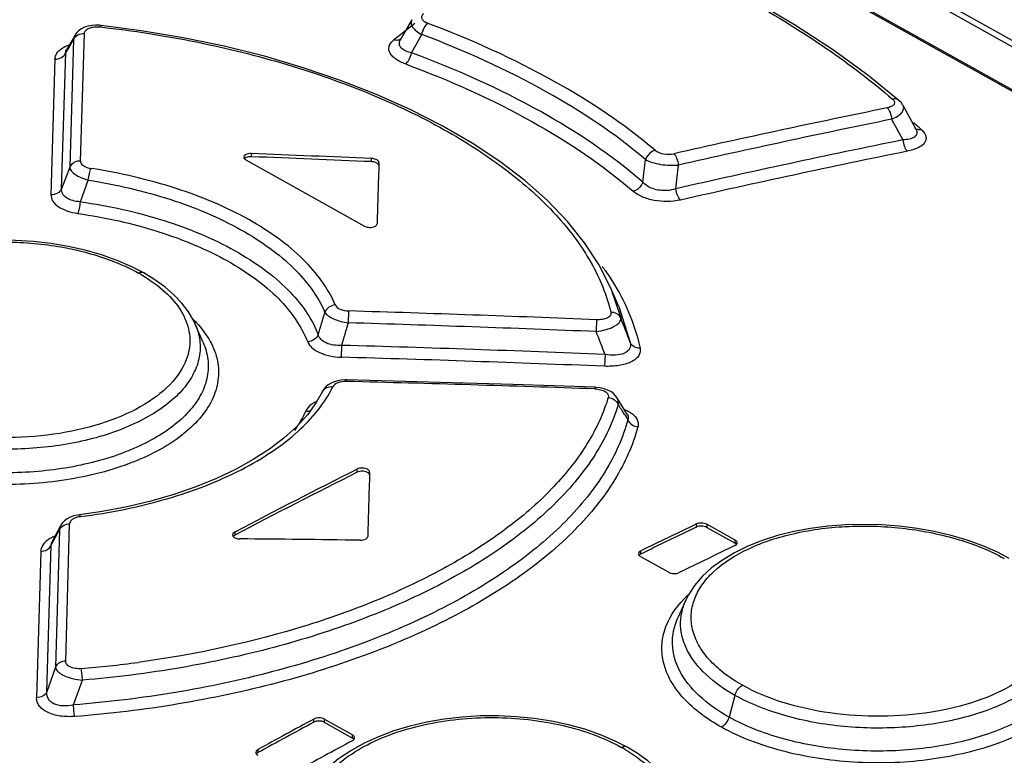
# Model space of a CAD drawing. Units: millimetres. Extents: x 0 to 420, y 0 to 297.
# Drawn here: x 364 to 369, y 137 to 141 of the extents above; entities that cross this region are included whole.
import ezdxf

# ---------------------------------------------------------------- set-up
doc = ezdxf.new("R2010")
doc.units = ezdxf.units.MM
doc.header["$LTSCALE"] = 23.1
doc.layers.get('0').update_dxf_attribs({"linetype": 'CONTINUOUS'})
doc.layers.add('ROUNDS', color=7, linetype='CONTINUOUS')

msp = doc.modelspace()

# ---------------------------------------------------------------- linework, layer by layer
at = {"color": 9, "linetype": 'CONTINUOUS'}
for p, q in [((372.961, 138.915), (355.2762, 148.7982)), ((365.9663, 141.3853), (365.9153, 141.3458)), ((364.1295, 141.3225), (364.1217, 141.2992)), ((364.1591, 140.6427), (364.1803, 141.3323)), ((364.2658, 141.3674), (364.2688, 141.3671)), ((365.9153, 141.3458), (365.8747, 141.3143)), ((365.9491, 141.2271), (366.0039, 141.3266)), ((364.0935, 141.2509), (364.1217, 141.2992)), ((364.1217, 141.2992), (364.1013, 140.6098)), ((365.8747, 141.3143), (365.8531, 141.2975)), ((364.057, 140.4929), (364.0794, 141.2267)), ((364.0794, 141.2267), (364.0935, 141.2509)), ((364.0209, 141.1935), (363.9993, 140.4601)), ((368.544, 140.8683), (368.6045, 140.7568)), ((365.0827, 140.6825), (365.0826, 140.6656)), ((365.7329, 140.6391), (365.733, 140.656)), ((364.1013, 140.6098), (364.057, 140.4929)), ((364.1592, 140.4226), (364.2009, 140.5395)), ((367.0244, 139.9593), (367.0798, 139.7942)), ((365.6074, 139.7681), (365.6094, 139.8323)), ((367.0689, 139.8567), (367.1311, 139.6621)), ((366.9491, 139.7849), (366.9467, 139.7204)), ((365.57, 139.5822), (365.5718, 139.6463)), ((366.9946, 139.5976), (366.9922, 139.5331)), ((365.5972, 139.4511), (365.5975, 139.46)), ((366.9399, 139.4195), (366.9397, 139.411)), ((367.1007, 139.2717), (367.1051, 139.2648)), ((367.1051, 139.2648), (367.1179, 139.2443)), ((365.654, 138.9604), (365.6541, 138.9773)), ((364.0512, 138.6706), (364.0448, 138.649)), ((364.0791, 137.9397), (364.1006, 138.6813)), ((367.4884, 138.6639), (367.4885, 138.6808)), ((367.5451, 138.679), (367.5449, 138.6621)), ((364.0147, 138.593), (364.0448, 138.649)), ((364.0448, 138.649), (364.024, 137.9077)), ((364.9934, 138.6375), (364.9933, 138.6206)), ((363.9768, 137.7736), (363.9997, 138.565)), ((363.9997, 138.565), (364.0147, 138.593)), ((363.9997, 138.565), (364.0041, 138.5829)), ((367.698, 138.5765), (367.6981, 138.5934)), ((363.9439, 138.5327), (363.9218, 137.7417)), ((367.1869, 138.5348), (367.1868, 138.5179)), ((364.024, 137.9077), (363.9768, 137.7736)), ((364.121, 137.7029), (364.1702, 137.8366)), ((367.697, 137.7545), (367.6649, 137.6371)), ((365.4202, 137.6092), (365.4203, 137.6261)), ((365.4769, 137.626), (365.4767, 137.6092)), ((365.6298, 137.5236), (365.6299, 137.5405)), ((365.1186, 137.4618), (365.1185, 137.4449))]:
    msp.add_line(p, q, dxfattribs=at)
at = {"color": 7, "linetype": 'CONTINUOUS'}
for p, q in [((355.2922, 148.7979), (372.9701, 138.9186)), ((364.2701, 141.3754), (364.2608, 141.3763)), ((365.9496, 141.4065), (365.888, 141.297)), ((364.1295, 141.3225), (364.0834, 141.2434)), ((368.6762, 140.8129), (368.6057, 140.9432)), ((365.0534, 140.6486), (365.6936, 140.2909)), ((365.7723, 140.6316), (365.7724, 140.634)), ((365.7724, 140.634), (365.7724, 140.6342)), ((367.0689, 139.8567), (367.0243, 139.9594)), ((364.8221, 139.6626), (364.7792, 139.7613)), ((364.8221, 139.6626), (364.8221, 139.6625)), ((365.5975, 139.46), (365.5891, 139.46)), ((366.9479, 139.4191), (366.9399, 139.4195)), ((365.4683, 139.3977), (365.4338, 139.3368)), ((367.1158, 139.2716), (367.0582, 139.3643)), ((365.4325, 139.3179), (365.4325, 139.318)), ((365.7219, 138.959), (365.722, 138.961)), ((365.722, 138.961), (365.722, 138.9612)), ((364.0512, 138.6706), (364.0041, 138.5829)), ((367.5449, 138.6621), (367.698, 138.5765)), ((367.6981, 138.5934), (367.5451, 138.679)), ((367.1861, 138.5052), (367.3391, 138.4196)), ((367.4311, 138.2683), (367.388, 138.1729)), ((367.4311, 138.2683), (367.4312, 138.2683)), ((367.388, 138.1729), (367.388, 138.1729)), ((365.4767, 137.6092), (365.6298, 137.5236)), ((365.6299, 137.5405), (365.4769, 137.626)), ((365.6376, 137.5173), (365.636, 137.5191)), ((365.1098, 137.437), (365.1115, 137.4351))]:
    msp.add_line(p, q, dxfattribs=at)
for points in [[(368.5837, 140.9699), (368.4151, 141.1068), (368.2243, 141.2455), (368.0189, 141.3795), (367.7998, 141.5084), (367.5675, 141.6318), (367.323, 141.7493), (367.0669, 141.8606), (366.8107, 141.9613)], [(364.2608, 141.3763), (364.2403, 141.3767), (364.2202, 141.3751), (364.2005, 141.3714), (364.1814, 141.3652), (364.1647, 141.3569), (364.1509, 141.3473), (364.1396, 141.3364), (364.1305, 141.3241), (364.1296, 141.3226)], [(367.0243, 139.9594), (366.9613, 140.0837), (366.8844, 140.2013), (366.7918, 140.3166), (366.6838, 140.4286), (366.5613, 140.5368), (366.4252, 140.6406), (366.276, 140.7395), (366.1147, 140.8331), (365.9419, 140.921), (365.7585, 141.0029), (365.5653, 141.0784), (365.3632, 141.1471), (365.1532, 141.2087), (364.9365, 141.2627), (364.7143, 141.3089), (364.4876, 141.3471), (364.2701, 141.3754)], [(368.6057, 140.9432), (368.6035, 140.9469), (368.5954, 140.9582), (368.5853, 140.9686), (368.5838, 140.9699)], [(364.5009, 140.0381), (364.4365, 140.0713), (364.3569, 140.1055), (364.2727, 140.1352), (364.1845, 140.1603), (364.0931, 140.1808), (363.9993, 140.1964), (363.9038, 140.2071), (363.8072, 140.2131), (363.7102, 140.214), (363.6136, 140.2099), (363.5182, 140.2008), (363.4248, 140.1868), (363.334, 140.168), (363.2466, 140.1442), (363.1636, 140.1156), (363.0856, 140.0825), (363.0134, 140.045), (362.9477, 140.0035), (362.8894, 139.9584), (362.8394, 139.9102), (362.7979, 139.8594), (362.7653, 139.807), (362.7534, 139.7828)], [(364.7792, 139.7613), (364.7711, 139.7788), (364.743, 139.8274), (364.7074, 139.8745), (364.6644, 139.9199), (364.6142, 139.9634), (364.5565, 140.0045), (364.5009, 140.0381)], [(365.5891, 139.46), (365.569, 139.4587), (365.5495, 139.4554), (365.5309, 139.45)], [(366.9399, 139.4195), (366.4963, 139.4344), (366.0401, 139.4482), (365.5975, 139.46)], [(365.5309, 139.45), (365.5135, 139.4424), (365.4979, 139.4327), (365.4849, 139.4212), (365.4746, 139.4086), (365.4683, 139.3977)], [(367.0583, 139.3642), (367.0511, 139.3741), (367.0397, 139.3857), (367.0256, 139.3961), (367.0088, 139.4049), (366.9897, 139.4118), (366.9691, 139.4166), (366.9479, 139.4191)], [(365.4338, 139.3368), (365.3856, 139.2709), (365.327, 139.2066), (365.2586, 139.1446), (365.1806, 139.0851), (365.0934, 139.0288), (364.9976, 138.9757), (364.8937, 138.9265), (364.7824, 138.8813), (364.6642, 138.8407), (364.54, 138.8048), (364.4106, 138.774), (364.2771, 138.7486), (364.1438, 138.729)], [(364.1438, 138.729), (364.1234, 138.7243), (364.1042, 138.7173), (364.0871, 138.7082), (364.0726, 138.6974), (364.0608, 138.6851), (364.0513, 138.6707)], [(369.1802, 138.495), (369.1159, 138.5282), (369.0367, 138.5625), (368.953, 138.5926), (368.8655, 138.6182), (368.7747, 138.6395), (368.6814, 138.6562), (368.5861, 138.6682), (368.4894, 138.6756), (368.3921, 138.6782), (368.295, 138.6758), (368.1992, 138.6685), (368.1056, 138.6564), (368.0148, 138.6395), (367.9277, 138.6178), (367.8448, 138.5914), (367.767, 138.5606), (367.6948, 138.5254), (367.629, 138.4861), (367.5706, 138.443), (367.5203, 138.3968), (367.4785, 138.3479), (367.4456, 138.2971), (367.4312, 138.2683)], [(367.1139, 137.4746), (367.0493, 137.5078), (366.9698, 137.5417), (366.8857, 137.5709), (366.7977, 137.5953), (366.7062, 137.6149), (366.6119, 137.6296), (366.5156, 137.6392), (366.418, 137.6437), (366.3199, 137.6431), (366.2222, 137.6371), (366.1258, 137.6259), (366.0316, 137.6097), (365.9404, 137.5884), (365.8529, 137.5622), (365.7699, 137.5311), (365.6921, 137.4954), (365.62, 137.4553), (365.5544, 137.411), (365.4963, 137.3631), (365.4466, 137.3119), (365.4057, 137.2585), (365.3739, 137.2034), (365.3681, 137.191)], [(367.3911, 137.1972), (367.3819, 137.2169), (367.3536, 137.2655), (367.318, 137.3125), (367.2753, 137.3577), (367.2255, 137.4009), (367.1686, 137.4416), (367.1139, 137.4746)]]:
    msp.add_lwpolyline(points, dxfattribs=at)
at = {"color": 9, "linetype": 'CONTINUOUS'}
for centre, radius, start, end in [((365.8717, 141.3306), 0.0357, 296.4809, 302.3644), ((365.8719, 141.3302), 0.0352, 302.3659, 307.751), ((380.0404, 84.4523), 57.6404, 101.529792, 102.701261), ((380.0999, 84.2339), 57.8013, 101.532516, 102.699976), ((366.2268, 137.9809), 3.7626, 49.1423, 49.6605), ((368.691, 140.8446), 0.0325, 228.7494, 235.9388), ((368.6915, 140.8455), 0.0336, 235.9745, 244.5639), ((366.2699, 138.0308), 3.6967, 48.8095, 49.1417), ((380.0624, 84.4602), 57.4506, 101.504152, 102.756103), ((380.1335, 84.2193), 57.6361, 101.513737, 102.761305), ((321.4252, 146.2995), 46.1358, 352.81461, 352.96682), ((321.0242, 146.0769), 46.6882, 353.13065, 353.28932), ((364.0194, 139.2254), 0.9294, 59.3453, 60.8073), ((361.5848, 6.8761), 133.017, 87.688725, 88.266164), ((364.3252, 139.34), 0.6295, 42.8195, 45.3106), ((341.1683, 147.0457), 25.3616, 343.1744, 343.45785), ((343.9562, 130.7442), 24.8315, 21.04728, 21.3741), ((341.2661, 146.8235), 25.3432, 343.54869, 343.83551), ((361.5447, 6.7606), 133.0696, 87.673421, 88.25043), ((343.505, 130.5059), 25.1877, 21.15895, 21.45896), ((361.7527, 7.428), 132.2735, 87.728824, 88.345491), ((361.7029, 7.013), 132.6257, 87.714473, 88.329081), ((362.3031, 6.6016), 132.8903, 88.000556, 88.579614), ((356.5719, 132.6133), 12.4575, 32.30922, 32.60577), ((367.8476, 137.8655), 0.5912, 132.5007, 136.0468), ((363.6535, 143.9662), 6.0883, 274.79668, 277.70897), ((366.644, 136.6841), 0.9033, 59.2649, 60.8077)]:
    msp.add_arc(centre, radius, start, end, dxfattribs=at)
at = {"color": 7, "linetype": 'CONTINUOUS'}
for centre, radius, start, end in [((387.7785, 95.1502), 49.0948, 116.7851, 117.65219), ((387.7704, 95.1488), 49.0774, 116.78495, 117.65234), ((387.8177, 96.2936), 46.995, 115.63174, 116.04022), ((387.8258, 96.2949), 47.0124, 115.63231, 116.04065), ((365.0017, 138.6272), 0.022, 220.4742, 225.96), ((388.0346, 96.1783), 47.0124, 115.63231, 116.04065), ((367.6882, 138.5553), 0.0232, 43.5742, 46.8162), ((367.6897, 138.5567), 0.0212, 40.8511, 43.565), ((367.6965, 138.5795), 0.0131, 330.8772, 334.5036), ((367.1933, 138.4983), 0.0202, 135.3501, 137.7884), ((367.1957, 138.5262), 0.0229, 222.8517, 226.5468), ((389.489, 93.0445), 50.649, 118.37292, 118.76152), ((389.4971, 93.0459), 50.6664, 118.37251, 118.76097), ((389.7058, 92.9293), 50.6664, 118.37251, 118.76097), ((365.627, 137.5259), 0.0143, 332.5702, 340.0196)]:
    msp.add_arc(centre, radius, start, end, dxfattribs=at)
for centre, major_axis, ratio, start_param, end_param in [((361.4638, 93.3603), (79.4215, -1.3726), 0.596818, 1.527333, 1.535531), ((361.4638, 93.3603), (79.3932, -1.3721), 0.596818, 1.527315, 1.535516), ((365.3558, 91.1852), (1.1014, 63.7298), 0.010889, 0.682882, 0.69102), ((365.3558, 91.1852), (1.1014, 63.7298), 0.010889, 0.72348, 0.731622), ((365.3558, 91.1852), (79.4215, -1.3726), 0.596818, 1.57714, 1.58533)]:
    msp.add_ellipse(centre, major_axis=major_axis, ratio=ratio, start_param=start_param, end_param=end_param, dxfattribs=at)
at = {"color": 9, "linetype": 'CONTINUOUS'}
for points, knots in [([(366.8074, 141.9527), (367.1417, 141.8271), (367.6175, 141.6135), (368.1874, 141.2631), (368.4359, 141.0744), (368.5493, 140.9769)], [0, 0, 0, 0, 0.534214, 0.776318, 1, 1, 1, 1]), ([(366.0138, 141.4385), (366.0095, 141.4351), (366.0038, 141.4288), (366.0024, 141.4182), (366.0056, 141.4074), (366.018, 141.3954), (366.0306, 141.3893), (366.038, 141.3866)], [0, 0, 0, 0, 0.224058, 0.322752, 0.425381, 0.675697, 1, 1, 1, 1]), ([(364.2658, 141.3674), (364.2664, 141.3695), (364.2672, 141.372), (364.2692, 141.3755), (364.2701, 141.3754)], [0, 0, 0, 0, 0.698781, 1, 1, 1, 1]), ([(365.9496, 141.4065), (365.9465, 141.4009), (365.944, 141.3861), (365.9548, 141.3642), (365.9754, 141.3437), (365.9935, 141.3321), (366.0039, 141.3266)], [0, 0, 0, 0, 0.180554, 0.393694, 0.668099, 1, 1, 1, 1]), ([(366.0039, 141.3266), (366.0066, 141.339), (366.015, 141.3609), (366.0294, 141.3804), (366.0381, 141.3865)], [0, 0, 0, 0, 0.54416, 1, 1, 1, 1]), ([(367.2653, 140.7007), (367.0976, 140.843), (366.7027, 141.1048), (366.2723, 141.2984), (366.038, 141.3866)], [0, 0, 0, 0, 0.467843, 1, 1, 1, 1]), ([(364.1217, 141.2992), (364.1262, 141.3095), (364.1439, 141.3277), (364.1681, 141.3328), (364.1803, 141.3323)], [0, 0, 0, 0, 0.480182, 1, 1, 1, 1]), ([(364.1803, 141.3323), (364.1804, 141.338), (364.1866, 141.3511), (364.2071, 141.363), (364.2346, 141.3689), (364.2552, 141.3686), (364.2658, 141.3674)], [0, 0, 0, 0, 0.169932, 0.393831, 0.681979, 1, 1, 1, 1]), ([(364.2688, 141.3671), (364.442, 141.3476), (364.7811, 141.2947), (365.269, 141.174), (365.7184, 141.0164), (366.1179, 140.8264), (366.4576, 140.6088), (366.7291, 140.3681), (366.9252, 140.1086), (367.004, 139.9183), (367.0262, 139.8248)], [0, 0, 0, 0, 0.157474, 0.309566, 0.453535, 0.587037, 0.708372, 0.816837, 0.913154, 1, 1, 1, 1]), ([(367.2139, 140.6504), (367.0484, 140.7907), (366.659, 141.0487), (366.2348, 141.2396), (366.0039, 141.3266)], [0, 0, 0, 0, 0.46787, 1, 1, 1, 1]), ([(364.075, 141.2608), (364.0767, 141.2616), (364.0839, 141.2649), (364.0912, 141.2677), (364.0968, 141.2696)], [0, 0, 0, 0, 0.241686, 1, 1, 1, 1]), ([(365.9156, 141.1671), (365.8969, 141.1741), (365.8708, 141.1862), (365.8436, 141.2094), (365.8306, 141.2273), (365.8247, 141.2464), (365.828, 141.273), (365.8423, 141.2891), (365.8531, 141.2975)], [0, 0, 0, 0, 0.324326, 0.459687, 0.576372, 0.679036, 0.777251, 1, 1, 1, 1]), ([(365.8876, 141.2986), (365.8799, 141.2948), (365.8673, 141.2936), (365.8561, 141.2966), (365.8532, 141.2976)], [0, 0, 0, 0, 0.740996, 1, 1, 1, 1]), ([(365.9491, 141.2271), (365.9378, 141.2294), (365.9175, 141.236), (365.8927, 141.2514), (365.8799, 141.2745), (365.8843, 141.2904), (365.888, 141.297)], [0, 0, 0, 0, 0.320722, 0.5839, 0.79249, 1, 1, 1, 1]), ([(364.0209, 141.1935), (364.0213, 141.1999), (364.0239, 141.2131), (364.0391, 141.2397), (364.0599, 141.2535), (364.075, 141.2608)], [0, 0, 0, 0, 0.212764, 0.441252, 1, 1, 1, 1]), ([(364.0209, 141.1936), (364.0331, 141.1931), (364.0573, 141.1983), (364.075, 141.2164), (364.0794, 141.2267)], [0, 0, 0, 0, 0.519882, 1, 1, 1, 1]), ([(364.0794, 141.2267), (364.0793, 141.2281), (364.0792, 141.2339), (364.0812, 141.2396), (364.0834, 141.2434)], [0, 0, 0, 0, 0.238262, 1, 1, 1, 1]), ([(365.9155, 141.1671), (365.9241, 141.1732), (365.9382, 141.1928), (365.9465, 141.2147), (365.9491, 141.2271)], [0, 0, 0, 0, 0.4551, 1, 1, 1, 1]), ([(367.1987, 140.5288), (367.0298, 140.6751), (366.6283, 140.9435), (366.1889, 141.1387), (365.9491, 141.2271)], [0, 0, 0, 0, 0.466533, 1, 1, 1, 1]), ([(365.9156, 141.1671), (366.1518, 141.0799), (366.5847, 140.8872), (366.9806, 140.623), (367.1471, 140.4788)], [0, 0, 0, 0, 0.533487, 1, 1, 1, 1]), ([(368.5493, 140.9769), (368.5537, 140.9731), (368.5595, 140.9664), (368.5603, 140.9554), (368.5571, 140.948), (368.5508, 140.9418), (368.5385, 140.9345), (368.5273, 140.9312), (368.5193, 140.9296)], [0, 0, 0, 0, 0.231037, 0.327486, 0.426451, 0.540732, 0.675503, 1, 1, 1, 1]), ([(368.5837, 140.9699), (368.5793, 140.9737), (368.5677, 140.9789), (368.5553, 140.9783), (368.5492, 140.9769)], [0, 0, 0, 0, 0.482069, 1, 1, 1, 1]), ([(368.5193, 140.9296), (368.5268, 140.9228), (368.5378, 140.9024), (368.543, 140.8805), (368.544, 140.8683)], [0, 0, 0, 0, 0.452405, 1, 1, 1, 1]), ([(368.544, 140.8683), (368.5552, 140.8727), (368.5749, 140.8826), (368.598, 140.901), (368.611, 140.9224), (368.6088, 140.9375), (368.6057, 140.9432)], [0, 0, 0, 0, 0.334917, 0.609962, 0.82019, 1, 1, 1, 1]), ([(368.6762, 140.8129), (368.6799, 140.8062), (368.6832, 140.794), (368.6765, 140.7798), (368.6673, 140.7716), (368.655, 140.7653), (368.6339, 140.759), (368.6166, 140.7572), (368.6045, 140.7568)], [0, 0, 0, 0, 0.206694, 0.302973, 0.409637, 0.53319, 0.67429, 1, 1, 1, 1]), ([(368.7044, 140.8127), (368.7103, 140.8076), (368.7203, 140.7971), (368.73, 140.7787), (368.7312, 140.7593), (368.7231, 140.7412), (368.7075, 140.7259), (368.6768, 140.7076), (368.649, 140.6996), (368.6292, 140.6956)], [0, 0, 0, 0, 0.125148, 0.232067, 0.328005, 0.426955, 0.541112, 0.675535, 1, 1, 1, 1]), ([(368.7044, 140.8127), (368.702, 140.8122), (368.6929, 140.8109), (368.6832, 140.8123), (368.6771, 140.8152)], [0, 0, 0, 0, 0.267166, 1, 1, 1, 1]), ([(368.6045, 140.7568), (368.6056, 140.7447), (368.6107, 140.7228), (368.6218, 140.7024), (368.6292, 140.6956)], [0, 0, 0, 0, 0.547577, 1, 1, 1, 1]), ([(367.2654, 140.7007), (367.2597, 140.6992), (367.237, 140.6893), (367.2196, 140.6681), (367.2139, 140.6504)], [0, 0, 0, 0, 0.24019, 1, 1, 1, 1]), ([(367.2653, 140.7007), (367.2779, 140.69), (367.3129, 140.6778), (367.3489, 140.678), (367.3672, 140.6821)], [0, 0, 0, 0, 0.466486, 1, 1, 1, 1]), ([(367.3925, 140.6211), (367.3912, 140.6332), (367.3858, 140.655), (367.3746, 140.6752), (367.3672, 140.6821)], [0, 0, 0, 0, 0.546278, 1, 1, 1, 1]), ([(364.1591, 140.6427), (364.147, 140.6431), (364.1232, 140.6379), (364.1057, 140.62), (364.1013, 140.6098)], [0, 0, 0, 0, 0.521128, 1, 1, 1, 1]), ([(364.1591, 140.6427), (364.159, 140.6382), (364.1633, 140.6247), (364.1851, 140.6099), (364.2048, 140.6044), (364.2162, 140.6027)], [0, 0, 0, 0, 0.181874, 0.53631, 1, 1, 1, 1]), ([(367.2139, 140.6504), (367.2248, 140.6438), (367.2515, 140.6335), (367.2956, 140.6233), (367.3438, 140.6187), (367.3767, 140.6193), (367.3925, 140.6211)], [0, 0, 0, 0, 0.208566, 0.464385, 0.739153, 1, 1, 1, 1]), ([(364.1013, 140.6098), (364.102, 140.5937), (364.1262, 140.5704), (364.1625, 140.5516), (364.1875, 140.543), (364.2009, 140.5395)], [0, 0, 0, 0, 0.383926, 0.670475, 1, 1, 1, 1]), ([(364.2009, 140.5395), (364.2022, 140.5517), (364.206, 140.573), (364.2118, 140.5942), (364.2161, 140.6027)], [0, 0, 0, 0, 0.56225, 1, 1, 1, 1]), ([(365.5367, 139.8647), (365.4971, 139.957), (365.3985, 140.0877), (365.2275, 140.2296), (365.0037, 140.3709), (364.6656, 140.511), (364.372, 140.5783), (364.2162, 140.6027)], [0, 0, 0, 0, 0.192386, 0.303686, 0.425508, 0.6979, 1, 1, 1, 1]), ([(364.2009, 140.5395), (364.3518, 140.5158), (364.6361, 140.4503), (364.9635, 140.3147), (365.1804, 140.1778), (365.3459, 140.0403), (365.4419, 139.9141), (365.4801, 139.8247)], [0, 0, 0, 0, 0.302104, 0.574482, 0.69633, 0.807658, 1, 1, 1, 1]), ([(367.1987, 140.5288), (367.1968, 140.5229), (367.1861, 140.5008), (367.1648, 140.4833), (367.1471, 140.4788)], [0, 0, 0, 0, 0.254082, 1, 1, 1, 1]), ([(367.3772, 140.4927), (367.3616, 140.4871), (367.3196, 140.4793), (367.2553, 140.4871), (367.2125, 140.5122), (367.1987, 140.5288)], [0, 0, 0, 0, 0.260755, 0.661703, 1, 1, 1, 1]), ([(364.057, 140.4929), (364.0526, 140.4827), (364.0351, 140.4648), (364.0113, 140.4596), (363.9993, 140.46)], [0, 0, 0, 0, 0.479738, 1, 1, 1, 1]), ([(364.1592, 140.4226), (364.1449, 140.4231), (364.1183, 140.4268), (364.0836, 140.4408), (364.0602, 140.4639), (364.0562, 140.4839), (364.057, 140.4929)], [0, 0, 0, 0, 0.311013, 0.582216, 0.804113, 1, 1, 1, 1]), ([(367.4023, 140.4317), (367.3561, 140.4215), (367.2837, 140.4211), (367.198, 140.4454), (367.1614, 140.4666), (367.1471, 140.4788)], [0, 0, 0, 0, 0.532684, 0.787645, 1, 1, 1, 1]), ([(367.4026, 140.4318), (367.3952, 140.4387), (367.384, 140.4589), (367.3785, 140.4806), (367.3772, 140.4927)], [0, 0, 0, 0, 0.45335, 1, 1, 1, 1]), ([(363.9993, 140.4601), (363.9989, 140.4486), (364.0073, 140.4225), (364.0403, 140.3927), (364.088, 140.3707), (364.1252, 140.3623), (364.1452, 140.3594)], [0, 0, 0, 0, 0.181138, 0.403944, 0.681531, 1, 1, 1, 1]), ([(364.1452, 140.3594), (364.1491, 140.368), (364.1545, 140.3892), (364.158, 140.4105), (364.1592, 140.4226)], [0, 0, 0, 0, 0.436824, 1, 1, 1, 1]), ([(364.1592, 140.4226), (364.3121, 140.4007), (364.6002, 140.3372), (364.9317, 140.2017), (365.15, 140.0633), (365.315, 139.9241), (365.4091, 139.7954), (365.444, 139.7045)], [0, 0, 0, 0, 0.303309, 0.57637, 0.698083, 0.808968, 1, 1, 1, 1]), ([(364.1452, 140.3594), (364.2929, 140.3374), (364.5081, 140.2909), (364.775, 140.1929), (364.9507, 140.1083), (365.1026, 140.0116), (365.2289, 139.9061), (365.325, 139.7906), (365.3694, 139.7065), (365.3875, 139.6651)], [0, 0, 0, 0, 0.302865, 0.44399, 0.575906, 0.697459, 0.808382, 0.908304, 1, 1, 1, 1]), ([(362.7842, 139.6303), (362.7794, 139.6574), (362.7774, 139.7139), (362.7992, 139.7977), (362.8444, 139.8776), (362.9378, 139.9815), (363.1083, 140.0883), (363.3593, 140.1719), (363.646, 140.2108), (363.9431, 140.2021), (364.224, 140.1477), (364.3968, 140.0792), (364.4727, 140.0368)], [0, 0, 0, 0, 0.041298, 0.083409, 0.128412, 0.177728, 0.291689, 0.425282, 0.572389, 0.723712, 0.86935, 1, 1, 1, 1]), ([(364.5009, 140.0381), (364.4969, 140.0403), (364.4868, 140.0422), (364.4773, 140.039), (364.4727, 140.0368)], [0, 0, 0, 0, 0.47064, 1, 1, 1, 1]), ([(366.9791, 140.0736), (366.9852, 140.0653), (367.0088, 140.0324), (367.031, 139.9986), (367.0466, 139.9727)], [0, 0, 0, 0, 0.254102, 1, 1, 1, 1]), ([(364.4933, 140.0249), (364.5375, 139.9987), (364.6163, 139.9427), (364.7058, 139.8395), (364.7531, 139.7255), (364.7518, 139.6467), (364.7437, 139.6105)], [0, 0, 0, 0, 0.298606, 0.557121, 0.784437, 1, 1, 1, 1]), ([(367.0466, 139.9727), (367.0792, 139.9187), (367.1349, 139.808), (367.1716, 139.6896), (367.1847, 139.631)], [0, 0, 0, 0, 0.512614, 1, 1, 1, 1]), ([(365.5366, 139.8647), (365.5245, 139.8635), (365.5009, 139.8549), (365.4845, 139.8355), (365.4802, 139.8247)], [0, 0, 0, 0, 0.511682, 1, 1, 1, 1]), ([(365.5367, 139.8647), (365.5411, 139.8541), (365.5664, 139.837), (365.5935, 139.8327), (365.6094, 139.8323)], [0, 0, 0, 0, 0.41873, 1, 1, 1, 1]), ([(365.4802, 139.8247), (365.4844, 139.8174), (365.4993, 139.8036), (365.5412, 139.7812), (365.5798, 139.7716), (365.6074, 139.7681)], [0, 0, 0, 0, 0.178052, 0.413873, 1, 1, 1, 1]), ([(366.9467, 139.7204), (366.9648, 139.7224), (366.9909, 139.7277), (367.0238, 139.739), (367.0543, 139.7526), (367.0834, 139.7755), (367.0798, 139.7942)], [0, 0, 0, 0, 0.341902, 0.500561, 0.643394, 1, 1, 1, 1]), ([(367.0262, 139.8248), (367.0275, 139.8195), (367.0247, 139.8057), (367.0057, 139.7926), (366.9797, 139.7855), (366.9597, 139.7845), (366.9491, 139.7849)], [0, 0, 0, 0, 0.169234, 0.386034, 0.673505, 1, 1, 1, 1]), ([(367.0798, 139.7942), (367.0758, 139.8036), (367.0597, 139.8205), (367.0374, 139.8251), (367.0262, 139.8248)], [0, 0, 0, 0, 0.477638, 1, 1, 1, 1]), ([(364.7869, 139.7679), (364.815, 139.7376), (364.8629, 139.6742), (364.9045, 139.5661), (364.9086, 139.4547), (364.8737, 139.3459), (364.804, 139.2442), (364.7026, 139.1516), (364.5729, 139.0705), (364.36, 138.9759), (364.051, 138.9024), (363.6601, 138.8842), (363.281, 138.937), (363.046, 139.0231), (362.9443, 139.0799)], [0, 0, 0, 0, 0.048631, 0.092509, 0.134329, 0.177435, 0.224734, 0.278021, 0.337984, 0.404248, 0.551641, 0.709045, 0.862692, 1, 1, 1, 1]), ([(364.7792, 139.7613), (364.7914, 139.7332), (364.8084, 139.6741), (364.8056, 139.5812), (364.7734, 139.4909), (364.7147, 139.4058), (364.6316, 139.3276), (364.4845, 139.2306), (364.2535, 139.1397), (363.941, 139.0836), (363.611, 139.0812), (363.2962, 139.1336), (363.1021, 139.2077), (363.0173, 139.255)], [0, 0, 0, 0, 0.042219, 0.083264, 0.125901, 0.172417, 0.224271, 0.282091, 0.414125, 0.56262, 0.717158, 0.866331, 1, 1, 1, 1]), ([(365.444, 139.7045), (365.4397, 139.6938), (365.4232, 139.6745), (365.3997, 139.6661), (365.3875, 139.6651)], [0, 0, 0, 0, 0.487497, 1, 1, 1, 1]), ([(365.5718, 139.6463), (365.5569, 139.6452), (365.5281, 139.646), (365.4886, 139.6563), (365.4584, 139.6758), (365.4466, 139.695), (365.4441, 139.7045)], [0, 0, 0, 0, 0.297791, 0.571633, 0.804103, 1, 1, 1, 1]), ([(364.8221, 139.6625), (364.8348, 139.6333), (364.8524, 139.5719), (364.8492, 139.4755), (364.8156, 139.3816), (364.7544, 139.2933), (364.6678, 139.212), (364.5144, 139.1111), (364.2736, 139.016), (363.9478, 138.9567), (363.6034, 138.9533), (363.275, 139.0072), (363.0725, 139.0843), (362.9841, 139.1336)], [0, 0, 0, 0, 0.042084, 0.082969, 0.125462, 0.171908, 0.223688, 0.281489, 0.413598, 0.562291, 0.716998, 0.866294, 1, 1, 1, 1]), ([(365.3875, 139.6651), (365.3926, 139.6531), (365.411, 139.6289), (365.4537, 139.6039), (365.5085, 139.5872), (365.549, 139.583), (365.5701, 139.5822)], [0, 0, 0, 0, 0.186179, 0.419832, 0.697838, 1, 1, 1, 1]), ([(367.1847, 139.631), (367.1859, 139.6244), (367.1863, 139.6102), (367.1777, 139.5893), (367.1603, 139.5712), (367.1253, 139.5499), (367.0675, 139.5342), (367.0181, 139.5322), (366.9919, 139.5331)], [0, 0, 0, 0, 0.083851, 0.171191, 0.271579, 0.389944, 0.675815, 1, 1, 1, 1]), ([(367.1311, 139.6621), (367.1324, 139.6566), (367.1336, 139.6451), (367.1269, 139.6213), (367.0966, 139.5986), (367.0485, 139.5914), (367.013, 139.5939), (366.9946, 139.5976)], [0, 0, 0, 0, 0.096788, 0.190916, 0.404817, 0.683771, 1, 1, 1, 1]), ([(367.1847, 139.631), (367.1735, 139.6308), (367.1512, 139.6357), (367.1351, 139.6526), (367.1311, 139.6621)], [0, 0, 0, 0, 0.521872, 1, 1, 1, 1]), ([(364.7437, 139.6105), (364.7323, 139.5591), (364.6747, 139.4529), (364.525, 139.3294), (364.3211, 139.2325), (364.076, 139.1687), (363.8079, 139.1418), (363.5364, 139.1551), (363.2822, 139.2073), (363.1263, 139.2702), (363.0573, 139.3088)], [0, 0, 0, 0, 0.084096, 0.185087, 0.305512, 0.441797, 0.587329, 0.734028, 0.873945, 1, 1, 1, 1]), ([(364.1599, 138.7211), (364.3174, 138.7412), (364.6153, 138.8006), (364.9607, 138.9314), (365.1924, 139.0662), (365.3717, 139.2033), (365.478, 139.3308), (365.5232, 139.4223)], [0, 0, 0, 0, 0.30054, 0.572808, 0.694975, 0.806772, 1, 1, 1, 1]), ([(365.4683, 139.3977), (365.4727, 139.4067), (365.4899, 139.4222), (365.5123, 139.424), (365.5233, 139.4224)], [0, 0, 0, 0, 0.474416, 1, 1, 1, 1]), ([(365.5972, 139.4511), (365.5813, 139.4515), (365.554, 139.4486), (365.5282, 139.4326), (365.5232, 139.4223)], [0, 0, 0, 0, 0.58031, 1, 1, 1, 1]), ([(366.9397, 139.411), (366.9501, 139.4106), (366.9698, 139.4081), (366.995, 139.3988), (367.0122, 139.3838), (367.0136, 139.3701), (367.0121, 139.3648)], [0, 0, 0, 0, 0.326417, 0.612932, 0.828814, 1, 1, 1, 1]), ([(367.0121, 139.3648), (366.9862, 139.2786), (366.905, 139.105), (366.7177, 138.8683), (366.4654, 138.6484), (366.1541, 138.4489), (365.7902, 138.2733), (365.2317, 138.0711), (364.7805, 137.9749), (364.4702, 137.9329)], [0, 0, 0, 0, 0.088509, 0.186139, 0.295154, 0.41626, 0.548944, 0.691847, 1, 1, 1, 1]), ([(367.0121, 139.3648), (367.0238, 139.3636), (367.0464, 139.3553), (367.062, 139.3365), (367.0661, 139.3261)], [0, 0, 0, 0, 0.514224, 1, 1, 1, 1]), ([(367.0661, 139.3261), (367.0677, 139.3357), (367.0661, 139.3497), (367.0601, 139.3614), (367.0583, 139.3642)], [0, 0, 0, 0, 0.742326, 1, 1, 1, 1]), ([(367.0661, 139.3261), (367.0377, 139.2312), (366.9457, 139.0397), (366.7308, 138.7817), (366.4403, 138.5447), (366.0821, 138.3331), (365.6647, 138.1513), (365.1985, 138.004), (364.6955, 137.8954), (364.3475, 137.8513), (364.1702, 137.8366)], [0, 0, 0, 0, 0.087024, 0.183894, 0.292979, 0.414773, 0.548434, 0.692183, 0.843636, 1, 1, 1, 1]), ([(365.4209, 139.3358), (365.4157, 139.3328), (365.398, 139.3216), (365.3832, 139.3052), (365.3767, 139.2916)], [0, 0, 0, 0, 0.284343, 1, 1, 1, 1]), ([(367.1003, 139.299), (367.1027, 139.2981), (367.1116, 139.2944), (367.1203, 139.29), (367.1265, 139.2864)], [0, 0, 0, 0, 0.259919, 1, 1, 1, 1]), ([(367.1179, 139.2443), (367.0914, 139.1461), (367.0007, 138.9471), (366.782, 138.679), (366.4828, 138.4328), (366.1114, 138.213), (365.6773, 138.0245), (365.1918, 137.8723), (364.6679, 137.7612), (364.3055, 137.7172), (364.121, 137.7029)], [0, 0, 0, 0, 0.086189, 0.182306, 0.290982, 0.412795, 0.546827, 0.691141, 0.843183, 1, 1, 1, 1]), ([(365.3767, 139.2916), (365.3727, 139.2826), (365.355, 139.2457), (365.3333, 139.2109), (365.3152, 139.1858)], [0, 0, 0, 0, 0.242584, 1, 1, 1, 1]), ([(367.1158, 139.2716), (367.1184, 139.2674), (367.1219, 139.2581), (367.1199, 139.2484), (367.1179, 139.2443)], [0, 0, 0, 0, 0.526149, 1, 1, 1, 1]), ([(367.1179, 139.2443), (367.122, 139.234), (367.1376, 139.2154), (367.1602, 139.2073), (367.1719, 139.2061)], [0, 0, 0, 0, 0.484091, 1, 1, 1, 1]), ([(367.1265, 139.2864), (367.1352, 139.2813), (367.1504, 139.2705), (367.1673, 139.2503), (367.1749, 139.228), (367.1737, 139.2133), (367.172, 139.2064)], [0, 0, 0, 0, 0.304169, 0.562068, 0.786056, 1, 1, 1, 1]), ([(367.172, 139.2064), (367.146, 139.1063), (367.0532, 138.9041), (366.8316, 138.6314), (366.5278, 138.381), (366.1506, 138.1577), (365.7097, 137.9663), (365.2163, 137.8117), (364.6838, 137.6994), (364.3154, 137.6535), (364.1277, 137.6403)], [0, 0, 0, 0, 0.086208, 0.182348, 0.290979, 0.412725, 0.546707, 0.69099, 0.843111, 1, 1, 1, 1]), ([(364.1599, 138.7211), (364.152, 138.7201), (364.1372, 138.7169), (364.1181, 138.7084), (364.1046, 138.6965), (364.1007, 138.686), (364.1006, 138.6813)], [0, 0, 0, 0, 0.3122, 0.588035, 0.813803, 1, 1, 1, 1]), ([(364.1597, 138.721), (364.1587, 138.7235), (364.1573, 138.7269), (364.1539, 138.7305), (364.1526, 138.7303)], [0, 0, 0, 0, 0.664593, 1, 1, 1, 1]), ([(364.0448, 138.649), (364.0491, 138.6588), (364.066, 138.676), (364.0889, 138.6813), (364.1006, 138.6813)], [0, 0, 0, 0, 0.477029, 1, 1, 1, 1]), ([(367.4682, 138.1106), (367.4619, 138.137), (367.4568, 138.1923), (367.4746, 138.2752), (367.5168, 138.354), (367.6074, 138.4564), (367.7768, 138.5607), (368.0278, 138.6408), (368.3165, 138.6762), (368.6167, 138.6642), (368.901, 138.607), (369.0761, 138.5372), (369.1532, 138.4941)], [0, 0, 0, 0, 0.040788, 0.08183, 0.125497, 0.17349, 0.285483, 0.418562, 0.566528, 0.719675, 0.867497, 1, 1, 1, 1]), ([(364.019, 138.6139), (364.0168, 138.613), (364.0083, 138.6094), (364.0001, 138.6053), (363.9942, 138.6018)], [0, 0, 0, 0, 0.258386, 1, 1, 1, 1]), ([(363.9942, 138.6018), (363.9801, 138.5936), (363.9558, 138.5751), (363.9446, 138.5458), (363.9439, 138.5327)], [0, 0, 0, 0, 0.553788, 1, 1, 1, 1]), ([(363.9439, 138.5328), (363.9556, 138.5328), (363.9785, 138.5381), (363.9954, 138.5553), (363.9997, 138.565)], [0, 0, 0, 0, 0.523068, 1, 1, 1, 1]), ([(367.6239, 137.5828), (367.5499, 137.6242), (367.4489, 137.6964), (367.3537, 137.8195), (367.3116, 137.9127), (367.2972, 138.0088), (367.3167, 138.1398), (367.3747, 138.2268), (367.422, 138.2758)], [0, 0, 0, 0, 0.29742, 0.425356, 0.541998, 0.651956, 0.761279, 1, 1, 1, 1]), ([(367.697, 137.7545), (367.6411, 137.7858), (367.5426, 137.8534), (367.45, 137.9661), (367.4119, 138.0614), (367.4007, 138.1317), (367.4065, 138.202), (367.4214, 138.2467), (367.4311, 138.2683)], [0, 0, 0, 0, 0.301513, 0.556841, 0.671283, 0.780592, 0.888745, 1, 1, 1, 1]), ([(369.4669, 138.2218), (369.4948, 138.192), (369.5422, 138.13), (369.5839, 138.0245), (369.5878, 137.9159), (369.5529, 137.8106), (369.483, 137.7128), (369.3814, 137.6249), (369.252, 137.5479), (369.0981, 137.4839), (368.924, 137.4356), (368.7356, 137.4024), (368.5381, 137.3871), (368.2736, 137.3917), (367.9607, 137.4386), (367.7259, 137.5259), (367.6239, 137.5828)], [0, 0, 0, 0, 0.048406, 0.091716, 0.132656, 0.174773, 0.221159, 0.273755, 0.333219, 0.399289, 0.471197, 0.54737, 0.626219, 0.706094, 0.861276, 1, 1, 1, 1]), ([(369.4596, 138.2188), (369.4715, 138.1913), (369.488, 138.1338), (369.4845, 138.0434), (369.4516, 137.9561), (369.3925, 137.8744), (369.309, 137.7999), (369.1614, 137.708), (368.9303, 137.6235), (368.6185, 137.574), (368.2893, 137.5767), (367.9754, 137.6324), (367.7818, 137.7072), (367.697, 137.7545)], [0, 0, 0, 0, 0.041543, 0.081745, 0.123515, 0.169271, 0.220546, 0.278005, 0.40993, 0.559038, 0.71469, 0.865181, 1, 1, 1, 1]), ([(367.6649, 137.6371), (367.6066, 137.6697), (367.5039, 137.7404), (367.3921, 137.8763), (367.3466, 138.0292), (367.3681, 138.1289), (367.388, 138.1729)], [0, 0, 0, 0, 0.302292, 0.5584, 0.781554, 1, 1, 1, 1]), ([(367.7381, 137.8088), (367.703, 137.8284), (367.6385, 137.87), (367.5573, 137.9435), (367.4986, 138.0233), (367.475, 138.0818), (367.4682, 138.1106)], [0, 0, 0, 0, 0.290181, 0.551618, 0.786287, 1, 1, 1, 1]), ([(369.5038, 138.1171), (369.5161, 138.0887), (369.5332, 138.0291), (369.5291, 137.9355), (369.4947, 137.8451), (369.4328, 137.7607), (369.3457, 137.6837), (369.1917, 137.5886), (368.9507, 137.5011), (368.6257, 137.4496), (368.2823, 137.4522), (367.955, 137.5099), (367.7532, 137.5878), (367.6649, 137.6371)], [0, 0, 0, 0, 0.041345, 0.081315, 0.122874, 0.1685, 0.219658, 0.277072, 0.409116, 0.558466, 0.714344, 0.865086, 1, 1, 1, 1]), ([(369.4236, 138.0731), (369.4116, 138.0233), (369.3527, 137.921), (369.2023, 137.8043), (368.9984, 137.7141), (368.7538, 137.6565), (368.4864, 137.6349), (368.2158, 137.6523), (367.9624, 137.7069), (367.807, 137.7703), (367.7381, 137.8088)], [0, 0, 0, 0, 0.082336, 0.182136, 0.302042, 0.438433, 0.584553, 0.732161, 0.873092, 1, 1, 1, 1]), ([(364.0791, 137.9397), (364.0675, 137.9396), (364.045, 137.9342), (364.0283, 137.9173), (364.024, 137.9077)], [0, 0, 0, 0, 0.524306, 1, 1, 1, 1]), ([(364.1626, 137.8992), (364.1521, 137.8983), (364.1316, 137.8987), (364.1042, 137.9058), (364.084, 137.9195), (364.0789, 137.9336), (364.0791, 137.9397)], [0, 0, 0, 0, 0.31098, 0.595267, 0.821242, 1, 1, 1, 1]), ([(364.024, 137.9077), (364.0247, 137.8987), (364.0339, 137.8849), (364.0512, 137.8714), (364.0773, 137.8566), (364.1174, 137.8435), (364.152, 137.8377), (364.1702, 137.8366)], [0, 0, 0, 0, 0.157964, 0.263785, 0.388093, 0.680592, 1, 1, 1, 1]), ([(364.1702, 137.8366), (364.1694, 137.8484), (364.1675, 137.8693), (364.1646, 137.8902), (364.1627, 137.8992)], [0, 0, 0, 0, 0.561602, 1, 1, 1, 1]), ([(367.697, 137.7545), (367.6986, 137.7602), (367.7068, 137.7816), (367.7228, 137.8011), (367.7381, 137.8088)], [0, 0, 0, 0, 0.255075, 1, 1, 1, 1]), ([(363.9768, 137.7736), (363.9725, 137.764), (363.9558, 137.7472), (363.9334, 137.7418), (363.9218, 137.7417)], [0, 0, 0, 0, 0.47652, 1, 1, 1, 1]), ([(364.121, 137.7029), (364.1026, 137.6988), (364.0664, 137.6951), (364.0162, 137.7041), (363.9803, 137.7334), (363.9756, 137.7614), (363.9768, 137.7736)], [0, 0, 0, 0, 0.303209, 0.578778, 0.80172, 1, 1, 1, 1]), ([(364.1277, 137.6403), (364.1016, 137.6386), (364.0511, 137.6393), (363.9918, 137.6552), (363.9547, 137.6776), (363.9353, 137.697), (363.9238, 137.7188), (363.9217, 137.7343), (363.9218, 137.7417)], [0, 0, 0, 0, 0.310005, 0.592272, 0.713246, 0.818893, 0.91237, 1, 1, 1, 1]), ([(364.1277, 137.6403), (364.126, 137.6494), (364.1235, 137.6703), (364.1217, 137.6912), (364.121, 137.7029)], [0, 0, 0, 0, 0.440221, 1, 1, 1, 1]), ([(365.6689, 136.702), (365.6265, 136.7257), (365.5498, 136.777), (365.4586, 136.8719), (365.4023, 136.9776), (365.3847, 137.0899), (365.4089, 137.202), (365.4713, 137.3072), (365.5676, 137.4023), (365.7441, 137.5163), (366.0239, 137.6114), (366.3922, 137.6476), (366.7577, 137.6075), (366.9864, 137.5276), (367.0846, 137.4727)], [0, 0, 0, 0, 0.059423, 0.112206, 0.159482, 0.203745, 0.248469, 0.296983, 0.351391, 0.412614, 0.552875, 0.708019, 0.862307, 1, 1, 1, 1]), ([(367.6649, 137.6371), (367.6634, 137.6314), (367.6551, 137.6101), (367.6392, 137.5906), (367.6239, 137.5828)], [0, 0, 0, 0, 0.254867, 1, 1, 1, 1]), ([(367.1138, 137.4746), (367.1097, 137.4769), (367.0991, 137.4787), (367.0894, 137.4752), (367.0846, 137.4727)], [0, 0, 0, 0, 0.468617, 1, 1, 1, 1]), ([(367.1057, 137.4605), (367.1497, 137.4344), (367.2282, 137.3781), (367.3173, 137.2739), (367.3646, 137.1584), (367.3637, 137.0784), (367.3561, 137.0413)], [0, 0, 0, 0, 0.295134, 0.552583, 0.781352, 1, 1, 1, 1])]:
    msp.add_open_spline(points, degree=3, knots=knots, dxfattribs=at)
at = {"color": 7, "linetype": 'CONTINUOUS'}
for points, knots in [([(365.0827, 140.6825), (365.0776, 140.6827), (365.0632, 140.6823), (365.0422, 140.6737), (365.0421, 140.6634)], [0, 0, 0, 0, 0.332632, 1, 1, 1, 1]), ([(365.0421, 140.6634), (365.0421, 140.6625), (365.0426, 140.6585), (365.045, 140.6551), (365.0472, 140.6531)], [0, 0, 0, 0, 0.227659, 1, 1, 1, 1]), ([(365.0826, 140.6656), (365.0795, 140.6657), (365.0683, 140.6655), (365.0568, 140.6629), (365.05, 140.6584)], [0, 0, 0, 0, 0.277326, 1, 1, 1, 1]), ([(365.761, 140.6319), (365.7591, 140.633), (365.7502, 140.637), (365.7404, 140.6388), (365.7329, 140.6391)], [0, 0, 0, 0, 0.22643, 1, 1, 1, 1]), ([(365.7611, 140.6488), (365.7592, 140.6499), (365.7503, 140.6539), (365.7405, 140.6557), (365.733, 140.656)], [0, 0, 0, 0, 0.22643, 1, 1, 1, 1]), ([(365.7724, 140.6342), (365.7724, 140.6356), (365.7711, 140.6419), (365.7655, 140.6464), (365.7611, 140.6488)], [0, 0, 0, 0, 0.209956, 1, 1, 1, 1]), ([(365.7722, 140.6188), (365.7721, 140.6195), (365.7713, 140.6228), (365.7691, 140.6257), (365.7672, 140.6274)], [0, 0, 0, 0, 0.227431, 1, 1, 1, 1]), ([(365.6936, 140.2909), (365.6998, 140.2874), (365.7148, 140.2835), (365.7382, 140.2829), (365.762, 140.2924), (365.7623, 140.3028)], [0, 0, 0, 0, 0.28245, 0.589132, 1, 1, 1, 1]), ([(365.7107, 138.9762), (365.7023, 138.9809), (365.6826, 138.9847), (365.6628, 138.9816), (365.6541, 138.9773)], [0, 0, 0, 0, 0.498881, 1, 1, 1, 1]), ([(365.7106, 138.9593), (365.7022, 138.964), (365.6825, 138.9678), (365.6627, 138.9648), (365.654, 138.9604)], [0, 0, 0, 0, 0.498879, 1, 1, 1, 1]), ([(365.722, 138.9612), (365.722, 138.9626), (365.7208, 138.9691), (365.7151, 138.9737), (365.7107, 138.9762)], [0, 0, 0, 0, 0.214956, 1, 1, 1, 1]), ([(365.7218, 138.9458), (365.7217, 138.9466), (365.7209, 138.95), (365.7187, 138.953), (365.7168, 138.9548)], [0, 0, 0, 0, 0.230705, 1, 1, 1, 1]), ([(367.5449, 138.6621), (367.5365, 138.6668), (367.5169, 138.6707), (367.4971, 138.6681), (367.4884, 138.6639)], [0, 0, 0, 0, 0.500227, 1, 1, 1, 1]), ([(367.5451, 138.679), (367.5366, 138.6837), (367.517, 138.6876), (367.4972, 138.6849), (367.4885, 138.6808)], [0, 0, 0, 0, 0.500244, 1, 1, 1, 1]), ([(364.9934, 138.6375), (364.9917, 138.6365), (364.986, 138.6331), (364.9813, 138.6267), (364.9813, 138.622)], [0, 0, 0, 0, 0.300891, 1, 1, 1, 1]), ([(364.9813, 138.622), (364.9813, 138.6196), (364.9824, 138.6162), (364.9844, 138.6136), (364.985, 138.6129)], [0, 0, 0, 0, 0.72692, 1, 1, 1, 1]), ([(364.9933, 138.6206), (364.9925, 138.6201), (364.9895, 138.6184), (364.9867, 138.6162), (364.985, 138.6143)], [0, 0, 0, 0, 0.269728, 1, 1, 1, 1]), ([(364.9926, 138.6068), (364.9945, 138.6058), (365.0033, 138.6018), (365.0132, 138.6003), (365.0207, 138.6003)], [0, 0, 0, 0, 0.226702, 1, 1, 1, 1]), ([(365.6711, 138.5931), (365.6762, 138.593), (365.691, 138.5939), (365.7114, 138.6033), (365.7117, 138.614)], [0, 0, 0, 0, 0.325488, 1, 1, 1, 1]), ([(367.6973, 138.5641), (367.6985, 138.5647), (367.7025, 138.5669), (367.7063, 138.5702), (367.7079, 138.5731)], [0, 0, 0, 0, 0.283725, 1, 1, 1, 1]), ([(367.7094, 138.5786), (367.7094, 138.58), (367.7082, 138.5864), (367.7025, 138.591), (367.6981, 138.5934)], [0, 0, 0, 0, 0.212313, 1, 1, 1, 1]), ([(367.1869, 138.5348), (367.1852, 138.5339), (367.1796, 138.5307), (367.1748, 138.5246), (367.1748, 138.52)], [0, 0, 0, 0, 0.304067, 1, 1, 1, 1]), ([(367.1748, 138.52), (367.1748, 138.5175), (367.1761, 138.514), (367.1783, 138.5113), (367.1789, 138.5106)], [0, 0, 0, 0, 0.721989, 1, 1, 1, 1]), ([(367.1868, 138.5179), (367.186, 138.5175), (367.1832, 138.516), (367.1806, 138.5141), (367.179, 138.5124)], [0, 0, 0, 0, 0.269216, 1, 1, 1, 1]), ([(367.3391, 138.4196), (367.3476, 138.4149), (367.3672, 138.4111), (367.387, 138.4139), (367.3957, 138.4181)], [0, 0, 0, 0, 0.499713, 1, 1, 1, 1]), ([(365.4767, 137.6092), (365.4683, 137.6138), (365.4485, 137.6174), (365.4287, 137.6138), (365.4202, 137.6092)], [0, 0, 0, 0, 0.497011, 1, 1, 1, 1]), ([(365.4769, 137.626), (365.4685, 137.6307), (365.4486, 137.6343), (365.4288, 137.6307), (365.4203, 137.6261)], [0, 0, 0, 0, 0.49702, 1, 1, 1, 1]), ([(365.6412, 137.5252), (365.6412, 137.5266), (365.6401, 137.5332), (365.6344, 137.538), (365.6299, 137.5405)], [0, 0, 0, 0, 0.218429, 1, 1, 1, 1]), ([(365.629, 137.5094), (365.6303, 137.5101), (365.6344, 137.5126), (365.6381, 137.5162), (365.6397, 137.5193)], [0, 0, 0, 0, 0.280323, 1, 1, 1, 1]), ([(365.1186, 137.4618), (365.1168, 137.4608), (365.1111, 137.4572), (365.1065, 137.4507), (365.1064, 137.4459)], [0, 0, 0, 0, 0.298802, 1, 1, 1, 1]), ([(365.1064, 137.4459), (365.1064, 137.4435), (365.1074, 137.4402), (365.1092, 137.4376), (365.1098, 137.437)], [0, 0, 0, 0, 0.730152, 1, 1, 1, 1]), ([(365.1185, 137.4449), (365.1176, 137.4445), (365.1144, 137.4426), (365.1116, 137.4401), (365.1099, 137.438)], [0, 0, 0, 0, 0.269993, 1, 1, 1, 1])]:
    msp.add_open_spline(points, degree=3, knots=knots, dxfattribs=at)
for points in [[(365.05, 140.6584), (365.0484, 140.6574), (365.0469, 140.6562), (365.0456, 140.6548)], [(365.0472, 140.6531), (365.0491, 140.6513), (365.0512, 140.6499), (365.0534, 140.6486)], [(365.7672, 140.6274), (365.7654, 140.6292), (365.7632, 140.6307), (365.761, 140.6319)], [(365.7168, 138.9548), (365.715, 138.9566), (365.7128, 138.9581), (365.7106, 138.9593)], [(364.9864, 138.6113), (364.9882, 138.6096), (364.9903, 138.6081), (364.9926, 138.6068)], [(367.7041, 138.5722), (367.7023, 138.5739), (367.7002, 138.5753), (367.698, 138.5765)], [(367.7083, 138.5738), (367.709, 138.5753), (367.7094, 138.577), (367.7094, 138.5786)], [(367.18, 138.5096), (367.1818, 138.5078), (367.1839, 138.5064), (367.1861, 138.5052)], [(365.636, 137.5191), (365.6342, 137.5209), (365.632, 137.5224), (365.6298, 137.5236)], [(365.6405, 137.521), (365.6409, 137.5224), (365.6412, 137.5238), (365.6412, 137.5252)], [(365.1115, 137.4351), (365.1133, 137.4333), (365.1155, 137.4317), (365.1177, 137.4305)]]:
    msp.add_open_spline(points, degree=3, dxfattribs=at)
at = {"color": 9, "linetype": 'CONTINUOUS'}
for points in [[(365.4366, 139.3436), (365.4312, 139.3412), (365.426, 139.3386), (365.4209, 139.3358)], [(365.3767, 139.2917), (365.3852, 139.2905), (365.3942, 139.2909), (365.4025, 139.2933)]]:
    msp.add_open_spline(points, degree=3, dxfattribs=at)
at = {"layer": 'ROUNDS', "color": 9, "linetype": 'CONTINUOUS'}
for p, q in [((355.2379, 149.0954), (373.2536, 139.0272)), ((355.2218, 149.0704), (373.2132, 139.0158))]:
    msp.add_line(p, q, dxfattribs=at)
for points, knots in [([(363.954, 134.053), (365.5021, 135.0701), (368.6086, 136.9045), (371.8999, 138.3883), (373.5363, 139.0037)], [0, 0, 0, 0, 0.514429, 1, 1, 1, 1]), ([(363.9552, 134.0199), (365.5072, 135.0402), (368.6216, 136.8801), (371.9219, 138.3673), (373.5628, 138.9837)], [0, 0, 0, 0, 0.514473, 1, 1, 1, 1]), ([(373.2377, 139.0212), (371.6569, 138.4191), (368.4787, 136.9798), (365.473, 135.2126), (363.9748, 134.2354)], [0, 0, 0, 0, 0.486052, 1, 1, 1, 1]), ([(374.3038, 138.275), (372.8109, 137.6951), (369.8114, 136.3267), (366.9654, 134.6657), (365.5463, 133.7512)], [0, 0, 0, 0, 0.486837, 1, 1, 1, 1]), ([(365.66, 133.7742), (367.0576, 134.6719), (369.8604, 136.3042), (372.8119, 137.653), (374.2811, 138.2266)], [0, 0, 0, 0, 0.512959, 1, 1, 1, 1]), ([(365.6754, 133.7504), (367.0725, 134.6478), (369.8742, 136.2796), (372.8247, 137.6279), (374.2933, 138.2012)], [0, 0, 0, 0, 0.512959, 1, 1, 1, 1])]:
    msp.add_open_spline(points, degree=3, knots=knots, dxfattribs=at)
at = {"layer": 'ROUNDS', "color": 7, "linetype": 'CONTINUOUS'}
for points, knots in [([(364.016, 134.2692), (365.505, 135.2382), (368.4922, 136.9912), (371.6496, 138.4204), (373.2202, 139.0189)], [0, 0, 0, 0, 0.513851, 1, 1, 1, 1]), ([(365.5433, 133.7562), (366.9626, 134.6705), (369.809, 136.3312), (372.809, 137.6992), (374.3022, 138.2789)], [0, 0, 0, 0, 0.513154, 1, 1, 1, 1]), ([(365.6749, 133.6825), (367.0719, 134.5801), (369.8736, 136.2121), (372.8241, 137.5602), (374.2928, 138.1333)], [0, 0, 0, 0, 0.512978, 1, 1, 1, 1])]:
    msp.add_open_spline(points, degree=3, knots=knots, dxfattribs=at)

doc.saveas('drawing.dxf')
